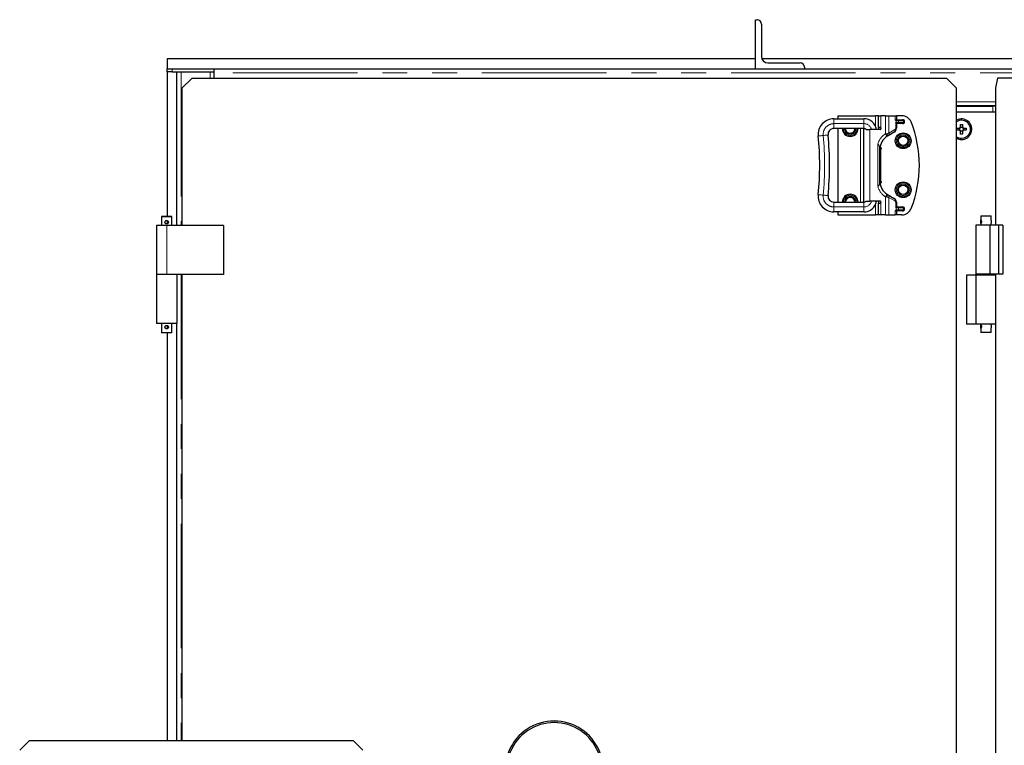
# Model space of a CAD drawing. Units: millimetres. Extents: x 27 to 408, y 11 to 280.
# Drawn here: x 161 to 211, y 243 to 280 of the extents above; entities that cross this region are included whole.
import ezdxf

# ---------------------------------------------------------------- set-up
doc = ezdxf.new("R2010")
doc.units = ezdxf.units.MM
doc.linetypes.add('PHANTOM', pattern=[12.7, 6.35, -1.27, 1.27, -1.27, 1.27, -1.27])

msp = doc.modelspace()

# ---------------------------------------------------------------- linework, layer by layer
at = {"color": 7, "linetype": 'Continuous', "lineweight": 25}
for p, q in [((198.5255, 277.7183), (198.5255, 280.2183)), ((198.5255, 280.2183), (198.6005, 280.2183)), ((198.8255, 279.9933), (198.8255, 278.3433)), ((198.5255, 278.2183), (168.5255, 278.2183)), ((168.5255, 278.2183), (168.5255, 277.7183)), ((239.2005, 278.2183), (198.8505, 278.2183)), ((168.5255, 277.5583), (168.5255, 277.7183)), ((168.5255, 277.7183), (168.7755, 277.7183)), ((168.7755, 277.7183), (170.9255, 277.7183)), ((170.9255, 277.5083), (170.9255, 277.7183)), ((170.9255, 277.7183), (267.1255, 277.7183)), ((199.1505, 278.0183), (200.8005, 278.0183)), ((201.0255, 277.7933), (201.0255, 277.7183)), ((168.7755, 277.5583), (168.5255, 277.5583)), ((168.5255, 277.5583), (168.5255, 270.1933)), ((168.7755, 277.5583), (169.0255, 277.5583)), ((169.0255, 277.5583), (169.2355, 277.5583)), ((169.0255, 269.7183), (169.0255, 277.5583)), ((169.2355, 277.5583), (170.7155, 277.5583)), ((169.7755, 277.2183), (169.2755, 276.7183)), ((208.2755, 277.2183), (169.7755, 277.2183)), ((170.7155, 277.5583), (170.9255, 277.5583)), ((170.9255, 277.2183), (170.9255, 277.5083)), ((208.7755, 276.7183), (208.2755, 277.2183)), ((210.8574, 277.2433), (210.7601, 276.7433)), ((221.8827, 277.2433), (210.8574, 277.2433)), ((169.2755, 276.7183), (169.2755, 269.7183)), ((208.7755, 223.7183), (208.7755, 276.7183)), ((210.7601, 276.7433), (210.7601, 269.7433)), ((210.7601, 275.8183), (208.7755, 275.8183)), ((208.7755, 275.8083), (210.6255, 275.8083)), ((210.7601, 275.8083), (210.6255, 275.8083)), ((210.6755, 275.8183), (210.6755, 275.8083)), ((202.5189, 275.1683), (204.0476, 275.1683)), ((202.7255, 275.3183), (202.7255, 275.1683)), ((202.7255, 275.3183), (204.6426, 275.3183)), ((204.7926, 275.3183), (204.6426, 275.3183)), ((204.7926, 274.7183), (204.7926, 275.3183)), ((204.7926, 275.3183), (204.9176, 275.3183)), ((205.1516, 275.3183), (204.9176, 275.3183)), ((205.1516, 275.3183), (205.3211, 275.3183)), ((205.3211, 275.3183), (205.6421, 275.3183)), ((205.6421, 275.3183), (205.7078, 275.3183)), ((205.7045, 275.1183), (205.8046, 275.1183)), ((205.7078, 275.3183), (205.7078, 275.1183)), ((205.9891, 275.3183), (205.7078, 275.3183)), ((205.8046, 275.1183), (206.0226, 275.1183)), ((210.7601, 275.5083), (208.7755, 275.5083)), ((204.0226, 274.6683), (202.5189, 274.6683)), ((202.7255, 274.6683), (202.7255, 270.9183)), ((204.0226, 274.6683), (204.0226, 270.9183)), ((204.0226, 274.6683), (204.0476, 274.6683)), ((204.1594, 274.6183), (204.3526, 274.6183)), ((204.8726, 274.6183), (204.3526, 274.6183)), ((204.8726, 274.7183), (204.7926, 274.7183)), ((204.7926, 274.7183), (204.7926, 274.6183)), ((205.7078, 274.9183), (205.7078, 274.68)), ((205.8046, 274.9183), (205.7078, 274.9183)), ((205.7078, 274.9183), (205.7078, 274.9183)), ((206.0226, 274.9183), (205.8046, 274.9183)), ((208.7805, 274.6873), (208.9226, 274.6873)), ((208.7805, 274.5793), (208.7805, 274.6873)), ((208.9211, 274.5793), (208.9211, 274.6873)), ((208.9715, 274.8783), (209.0795, 274.8783)), ((208.9715, 274.7363), (208.9715, 274.8783)), ((208.9715, 274.7377), (209.0795, 274.7377)), ((209.0795, 274.8783), (209.0795, 274.7363)), ((209.1284, 274.6873), (209.2705, 274.6873)), ((209.1299, 274.6873), (209.1299, 274.5793)), ((209.2705, 274.6873), (209.2705, 274.5793)), ((205.2476, 274.2815), (205.2301, 274.271)), ((205.2476, 274.2815), (205.2301, 274.271)), ((205.5928, 274.4808), (205.2856, 274.3034)), ((208.9226, 274.5793), (208.7805, 274.5793)), ((208.9715, 274.3883), (208.9715, 274.5304)), ((209.0795, 274.5289), (208.9715, 274.5289)), ((209.0795, 274.3883), (208.9715, 274.3883)), ((209.0795, 274.5304), (209.0795, 274.3883)), ((209.2705, 274.5793), (209.1284, 274.5793)), ((204.8526, 271.9547), (204.8526, 273.632)), ((204.8726, 273.632), (204.8726, 271.9547)), ((204.9094, 273.632), (204.8726, 273.632)), ((204.9494, 273.672), (204.8737, 273.672)), ((204.9094, 273.632), (204.9494, 273.632)), ((204.9494, 273.632), (204.9494, 273.672)), ((204.8726, 271.9547), (204.9094, 271.9547)), ((204.8737, 271.9147), (204.9494, 271.9147)), ((204.9494, 271.9547), (204.9094, 271.9547)), ((204.9494, 271.9147), (204.9494, 271.9547)), ((205.2301, 271.3156), (205.2476, 271.3052)), ((205.2301, 271.3156), (205.2476, 271.3052)), ((205.2856, 271.2833), (205.5928, 271.1059)), ((202.5189, 270.9183), (204.0226, 270.9183)), ((204.0476, 270.9183), (204.0226, 270.9183)), ((204.1594, 270.9683), (204.3526, 270.9683)), ((204.8726, 270.9683), (204.3526, 270.9683)), ((204.7926, 270.9683), (204.7926, 270.8683)), ((204.7926, 270.2683), (204.7926, 270.8683)), ((204.7926, 270.8683), (204.8726, 270.8683)), ((205.7078, 270.9067), (205.7078, 270.6683)), ((205.7078, 270.6683), (205.7078, 270.6683)), ((205.7078, 270.6683), (205.8046, 270.6683)), ((205.8046, 270.6683), (206.0226, 270.6683)), ((168.2555, 270.1933), (168.2305, 270.1683)), ((168.2305, 270.1683), (168.2305, 269.7183)), ((168.7705, 270.1683), (168.2305, 270.1683)), ((168.2555, 270.1933), (168.7455, 270.1933)), ((168.7705, 270.1683), (168.7455, 270.1933)), ((168.7705, 269.7183), (168.7705, 270.1683)), ((204.0476, 270.4183), (202.5189, 270.4183)), ((202.7255, 270.4183), (202.7255, 270.2683)), ((202.7255, 270.2683), (204.6426, 270.2683)), ((204.7926, 270.2683), (204.6426, 270.2683)), ((204.9176, 270.2683), (204.7926, 270.2683)), ((205.1516, 270.2683), (204.9176, 270.2683)), ((205.1516, 270.2683), (205.3211, 270.2683)), ((205.3211, 270.2683), (205.6421, 270.2683)), ((205.7078, 270.2683), (205.6421, 270.2683)), ((205.8046, 270.4683), (205.7045, 270.4683)), ((205.7078, 270.4683), (205.7078, 270.2683)), ((205.9891, 270.2683), (205.7078, 270.2683)), ((206.0226, 270.4683), (205.8046, 270.4683)), ((210.0305, 270.2183), (210.0055, 270.1933)), ((210.0055, 270.1933), (210.0055, 269.9869)), ((210.328, 270.1933), (210.0055, 270.1933)), ((210.0305, 270.2183), (210.3232, 270.2183)), ((210.3232, 270.2183), (210.5205, 270.2183)), ((210.5455, 270.1933), (210.328, 270.1933)), ((210.5455, 270.1933), (210.5205, 270.2183)), ((210.5455, 269.9869), (210.5455, 270.1933)), ((167.9755, 269.7183), (167.9755, 267.2183)), ((168.5005, 269.7183), (167.9755, 269.7183)), ((171.4005, 269.7183), (168.5005, 269.7183)), ((168.5255, 269.9759), (168.5255, 269.81)), ((171.4005, 269.7183), (171.4005, 267.2183)), ((209.7505, 269.7433), (209.7505, 267.2433)), ((210.4739, 269.7433), (209.7505, 269.7433)), ((210.0055, 269.8487), (210.0055, 269.7433)), ((210.4739, 269.7433), (210.4739, 267.2433)), ((210.9185, 269.7433), (210.4739, 269.7433)), ((210.5455, 269.7433), (210.5455, 269.8487)), ((210.9185, 269.7433), (210.9185, 267.2433)), ((211.1392, 269.7433), (210.9185, 269.7433)), ((211.1392, 269.7433), (211.1392, 267.2433)), ((167.9755, 267.2183), (167.9755, 264.7183)), ((168.5005, 267.2183), (167.9755, 267.2183)), ((171.4005, 267.2183), (168.5005, 267.2183)), ((169.0255, 267.2183), (169.0255, 264.7183)), ((169.2755, 267.2183), (169.2755, 243.4683)), ((209.2755, 267.1933), (209.2755, 264.6933)), ((209.7505, 267.1933), (209.2755, 267.1933)), ((210.4739, 267.2433), (209.7505, 267.2433)), ((209.7505, 267.1933), (209.7505, 264.6933)), ((210.7601, 267.1933), (209.7505, 267.1933)), ((210.0055, 267.2433), (210.0055, 267.1933)), ((210.9185, 267.2433), (210.4739, 267.2433)), ((210.5455, 267.1933), (210.5455, 267.2433)), ((210.7601, 267.2433), (210.7601, 233.2433)), ((211.1392, 267.2433), (210.9185, 267.2433)), ((169.0255, 264.7183), (167.9755, 264.7183)), ((168.2305, 264.7183), (168.2305, 264.2683)), ((168.5255, 264.6259), (168.5255, 264.46)), ((168.7705, 264.2683), (168.7705, 264.7183)), ((169.0255, 243.4683), (169.0255, 264.7183)), ((209.7505, 264.6933), (209.2755, 264.6933)), ((210.7601, 264.6933), (209.7505, 264.6933)), ((210.0055, 264.6933), (210.0055, 264.6369)), ((210.5455, 264.6369), (210.5455, 264.6933)), ((168.2305, 264.2683), (168.2555, 264.2433)), ((168.2305, 264.2683), (168.7705, 264.2683)), ((168.7455, 264.2433), (168.2555, 264.2433)), ((168.5255, 264.2433), (168.5255, 243.4683)), ((168.7455, 264.2433), (168.7705, 264.2683)), ((210.0055, 264.4987), (210.0055, 264.2933)), ((210.0055, 264.2933), (210.0305, 264.2683)), ((210.0055, 264.2933), (210.328, 264.2933)), ((210.3232, 264.2683), (210.0305, 264.2683)), ((210.5205, 264.2683), (210.3232, 264.2683)), ((210.328, 264.2933), (210.5455, 264.2933)), ((210.5205, 264.2683), (210.5455, 264.2933)), ((210.5455, 264.2933), (210.5455, 264.4987)), ((161.0055, 242.9683), (161.5055, 243.4683)), ((161.5055, 243.4683), (178.0055, 243.4683)), ((178.0055, 243.4683), (178.5055, 242.9683))]:
    msp.add_line(p, q, dxfattribs=at)
at = {"color": 8, "linetype": 'PHANTOM', "lineweight": 18}
for p, q in [((168.7755, 277.7183), (168.7755, 277.5583)), ((169.2355, 277.5583), (169.2355, 269.7183)), ((170.7155, 277.5583), (170.7155, 277.2183)), ((267.1255, 277.5083), (170.9255, 277.5083)), ((210.7601, 276.0283), (208.7755, 276.0283)), ((210.6255, 275.8183), (210.6255, 275.8083)), ((210.6255, 275.8083), (210.6255, 275.5083)), ((202.5189, 274.9183), (202.5189, 275.1683)), ((204.0476, 274.9183), (204.0476, 275.1683)), ((204.6426, 275.3183), (204.6426, 274.78)), ((204.9176, 275.3183), (204.9176, 274.6901)), ((205.1516, 275.3183), (205.1516, 274.3989)), ((205.3211, 275.3183), (205.3211, 274.4333)), ((205.6421, 275.1072), (205.6421, 275.3183)), ((205.8046, 275.0683), (205.8046, 275.1183)), ((206.0226, 275.0683), (206.0226, 275.1183)), ((202.5189, 274.6683), (202.5189, 274.9183)), ((204.0476, 274.9183), (202.5189, 274.9183)), ((203.8726, 274.6683), (203.8726, 270.9183)), ((204.0476, 274.6683), (204.0476, 274.9183)), ((204.3526, 274.6183), (204.3526, 270.9683)), ((205.3211, 274.4333), (205.6284, 274.6107)), ((205.6684, 274.9683), (205.694, 274.9683)), ((205.6684, 274.68), (205.6684, 274.9683)), ((205.7078, 274.68), (205.6684, 274.68)), ((205.694, 275.0683), (205.694, 274.9683)), ((205.8046, 275.0683), (205.694, 275.0683)), ((205.694, 274.9683), (205.8046, 274.9683)), ((205.8046, 275.0683), (205.8046, 274.9683)), ((206.0226, 275.0683), (205.8046, 275.0683)), ((205.8046, 274.9683), (205.8046, 274.9183)), ((205.8046, 274.9683), (206.0226, 274.9683)), ((206.0226, 274.9683), (206.0226, 274.9183)), ((205.1516, 274.3989), (205.212, 274.4114)), ((204.7557, 271.7128), (204.7557, 273.8739)), ((204.8726, 273.632), (204.8526, 273.632)), ((204.9094, 271.9547), (204.9094, 273.632)), ((204.8726, 271.9547), (204.8526, 271.9547)), ((205.1516, 271.1878), (205.1516, 270.2683)), ((205.212, 271.1753), (205.1516, 271.1878)), ((205.3211, 271.1534), (205.3211, 270.2683)), ((205.6284, 270.976), (205.3211, 271.1534)), ((202.5189, 270.9183), (202.5189, 270.6683)), ((202.5189, 270.6683), (204.0476, 270.6683)), ((202.5189, 270.6683), (202.5189, 270.4183)), ((204.0476, 270.9183), (204.0476, 270.6683)), ((204.0476, 270.6683), (204.0476, 270.4183)), ((204.6426, 270.8066), (204.6426, 270.2683)), ((204.9176, 270.8965), (204.9176, 270.2683)), ((205.6684, 270.6183), (205.6684, 270.9067)), ((205.7078, 270.9067), (205.6684, 270.9067)), ((205.694, 270.6183), (205.6684, 270.6183)), ((205.694, 270.6183), (205.694, 270.5183)), ((205.8046, 270.6183), (205.694, 270.6183)), ((205.8046, 270.6183), (205.8046, 270.6683)), ((205.8046, 270.6183), (205.8046, 270.5183)), ((206.0226, 270.6183), (205.8046, 270.6183)), ((206.0226, 270.6183), (206.0226, 270.6683)), ((205.6421, 270.2683), (205.6421, 270.4795)), ((205.694, 270.5183), (205.8046, 270.5183)), ((205.8046, 270.5183), (205.8046, 270.4683)), ((205.8046, 270.5183), (206.0226, 270.5183)), ((206.0226, 270.5183), (206.0226, 270.4683)), ((168.5005, 269.7183), (168.5005, 267.2183)), ((169.2355, 267.2183), (169.2355, 243.4683))]:
    msp.add_line(p, q, dxfattribs=at)
at = {"color": 8, "linetype": 'PHANTOM', "lineweight": 18, "flags": 128}
for points in [[(201.9717, 274.3135), (201.9231, 274.3086), (201.8765, 274.304), (201.8335, 274.2997), (201.7958, 274.2959), (201.7648, 274.2928), (201.7418, 274.2905), (201.7277, 274.2891), (201.7229, 274.2886)], [(202.2204, 274.3384), (202.2156, 274.3379), (202.2015, 274.3365), (202.1785, 274.3342), (202.1475, 274.3311), (202.1099, 274.3273), (202.0668, 274.323), (202.0202, 274.3184), (201.9717, 274.3135)], [(205.2301, 274.271), (205.2286, 274.2735), (205.2241, 274.2808), (205.2169, 274.2926), (205.2071, 274.3085), (205.1952, 274.3279), (205.1816, 274.35), (205.1669, 274.3739), (205.1516, 274.3989)], [(205.212, 274.4114), (205.2524, 274.4195), (205.2892, 274.4269), (205.3211, 274.4333)], [(201.9717, 271.2732), (201.9231, 271.278), (201.8765, 271.2827), (201.8335, 271.287), (201.7958, 271.2908), (201.7648, 271.2939), (201.7418, 271.2962), (201.7277, 271.2976), (201.7229, 271.2981)], [(202.2204, 271.2482), (202.2156, 271.2487), (202.2015, 271.2501), (202.1785, 271.2524), (202.1475, 271.2555), (202.1099, 271.2593), (202.0668, 271.2636), (202.0202, 271.2683), (201.9717, 271.2732)], [(205.2301, 271.3156), (205.2286, 271.3131), (205.2241, 271.3059), (205.2169, 271.2941), (205.2071, 271.2782), (205.1952, 271.2588), (205.1816, 271.2367), (205.1669, 271.2127), (205.1516, 271.1878)], [(205.3211, 271.1534), (205.2892, 271.1598), (205.2524, 271.1672), (205.212, 271.1753)]]:
    msp.add_lwpolyline(points, dxfattribs=at)
at = {"color": 7, "linetype": 'Continuous', "lineweight": 25, "flags": 128}
for points in [[(205.2856, 274.3034), (205.2744, 274.297), (205.2616, 274.2896), (205.2476, 274.2815)], [(205.2476, 271.3052), (205.2616, 271.2971), (205.2744, 271.2897), (205.2856, 271.2833)]]:
    msp.add_lwpolyline(points, dxfattribs=at)
at = {"color": 7, "linetype": 'Continuous', "lineweight": 25}
for centre, radius in [((206.0505, 274.0433), 0.4), ((206.0505, 274.0433), 0.2384), ((206.0505, 271.5433), 0.4), ((206.0505, 271.5433), 0.2384)]:
    msp.add_circle(centre, radius, dxfattribs=at)
at = {"color": 8, "linetype": 'PHANTOM', "lineweight": 18}
for centre, radius in [((206.0505, 274.0433), 0.35), ((206.0505, 274.0433), 0.2884), ((206.0505, 271.5433), 0.35), ((206.0505, 271.5433), 0.2884)]:
    msp.add_circle(centre, radius, dxfattribs=at)
at = {"color": 7, "linetype": 'Continuous', "lineweight": 25}
for centre, radius, start, end in [((198.6005, 279.9933), 0.225, 0, 90), ((199.1505, 278.3433), 0.325, 180, 270), ((200.8005, 277.7933), 0.225, 0, 90), ((202.5189, 274.3683), 0.8, 90, 185.72095), ((204.0476, 274.5183), 0.65, 8.84988, 90), ((205.9891, 274.8183), 0.5, 21.60353, 90), ((206.0226, 275.0183), 0.1, 270, 90), ((209.0255, 274.6333), 0.525, 270, 118.43689), ((202.5189, 274.3683), 0.3, 90, 185.72095), ((203.3505, 274.6683), 0.4, 180, 270), ((203.3505, 274.6683), 0.2384, 179.99999, 270), ((203.3505, 274.6683), 0.2384, 270, 0.00001), ((203.3505, 274.6683), 0.4, 270, 0), ((204.8726, 274.6683), 0.05, 270, 25.84193), ((205.4778, 274.68), 0.23, 300, 359.99999), ((200.8755, 272.7933), 6, 338.39647, 21.60353), ((209.0255, 274.6333), 0.4575, 270, 123.12368), ((209.0255, 274.6333), 0.1162, 117.68037, 152.31963), ((209.0255, 274.6333), 0.0965, 145.98288, 214.01712), ((209.0255, 274.6333), 0.0965, 124.01712, 145.98288), ((209.0255, 274.6333), 0.0965, 55.98288, 124.01712), ((209.0255, 274.6333), 0.1162, 27.68037, 62.31963), ((209.0255, 274.6333), 0.0965, 34.01712, 55.98288), ((209.0255, 274.6333), 0.0965, 325.98288, 34.01712), ((186.7976, 272.7933), 15, 354.27905, 5.72095), ((186.7976, 272.7933), 15.5, 354.27906, 5.72095), ((205.6226, 273.632), 0.75, 121.55799, 180), ((209.0255, 274.6333), 0.4575, 236.87632, 270), ((209.0255, 274.6333), 0.525, 241.56311, 270), ((209.0255, 274.6333), 0.1162, 207.68037, 242.31963), ((209.0255, 274.6333), 0.0965, 214.01712, 235.98288), ((209.0255, 274.6333), 0.0965, 235.98288, 304.01712), ((209.0255, 274.6333), 0.1162, 297.68037, 332.31963), ((209.0255, 274.6333), 0.0965, 304.01712, 325.98288), ((205.6226, 271.9547), 0.75, 180, 238.44201), ((202.5189, 271.2183), 0.8, 174.27905, 270), ((202.5189, 271.2183), 0.3, 174.27906, 270), ((203.3505, 270.9183), 0.4, 360, 180), ((203.3505, 270.9183), 0.2384, 360, 180), ((205.4778, 270.9067), 0.23, 0, 59.99999), ((204.0476, 271.0683), 0.65, 270, 351.15012), ((204.8726, 270.9183), 0.05, 334.15807, 90), ((206.0226, 270.5683), 0.1, 270, 90), ((205.9891, 270.7683), 0.5, 270, 338.39647), ((188.2555, 241.9576), 2.5, 349.97349, 190.02651), ((188.2555, 241.9576), 2.42, 348.60418, 191.39582)]:
    msp.add_arc(centre, radius, start, end, dxfattribs=at)
at = {"color": 8, "linetype": 'PHANTOM', "lineweight": 18}
for centre, radius, start, end in [((202.5189, 274.3683), 0.55, 90, 185.72095), ((203.3505, 274.6683), 0.35, 180, 270), ((203.3505, 274.6683), 0.2884, 179.99999, 270), ((203.3505, 274.6683), 0.2884, 270, 0.00001), ((203.3505, 274.6683), 0.35, 270, 0), ((204.0476, 274.5183), 0.4, 14.47751, 90), ((205.524, 274.5694), 0.1122, 307.79938, 21.57118), ((205.5884, 274.68), 0.08, 300, 359.99999), ((205.6288, 274.9681), 0.0652, 340.88608, 0.16485), ((206.0226, 275.0183), 0.05, 270, 90), ((186.7976, 272.7933), 15.25, 354.27905, 5.72095), ((205.6226, 273.632), 0.9, 121.55799, 164.40901), ((205.0855, 274.3069), 0.1641, 351.09259, 39.54052), ((205.2168, 274.392), 0.1122, 307.7968, 21.57376), ((205.6226, 271.9547), 0.9, 195.59099, 238.44201), ((202.5189, 271.2183), 0.55, 174.27906, 270), ((203.3505, 270.9183), 0.35, 0, 180), ((203.3505, 270.9183), 0.2884, 360, 180), ((205.0854, 271.2798), 0.1641, 320.46062, 8.90506), ((205.2168, 271.1946), 0.1122, 338.42741, 52.2008), ((205.524, 271.0172), 0.1122, 338.42967, 52.19977), ((204.0476, 271.0683), 0.4, 270, 345.52249), ((205.5884, 270.9067), 0.08, 0, 59.99999), ((205.6288, 270.6185), 0.0652, 359.83515, 19.11392), ((206.0226, 270.5683), 0.05, 270, 90)]:
    msp.add_arc(centre, radius, start, end, dxfattribs=at)
at = {"color": 7, "linetype": 'Continuous', "lineweight": 25}
for points, knots in [([(205.7045, 275.1183), (205.7023, 275.1171), (205.6966, 275.114), (205.6843, 275.0972), (205.6675, 275.0928), (205.6548, 275.0999), (205.6456, 275.1052), (205.6421, 275.1072)], [0, 0, 0, 0, 0.2200034, 0.5547438, 0.6998379, 0.8875732, 1, 1, 1, 1]), ([(205.694, 275.0683), (205.6939, 275.0684), (205.6771, 275.0827), (205.6596, 275.095), (205.6421, 275.1072)], [0, 0, 0, 0, 0.0063686, 1, 1, 1, 1]), ([(204.1594, 274.6183), (204.1476, 274.6291), (204.1216, 274.6528), (204.0785, 274.6668), (204.0582, 274.6678), (204.0476, 274.6683)], [0, 0, 0, 0, 0.28314288, 0.6263877, 1, 1, 1, 1]), ([(204.9176, 274.6901), (204.9147, 274.6948), (204.909, 274.7043), (204.8952, 274.7138), (204.8825, 274.7179), (204.875, 274.7182), (204.8726, 274.7183)], [0, 0, 0, 0, 0.2900155, 0.5802989, 0.8639541, 1, 1, 1, 1]), ([(205.6904, 274.9468), (205.6838, 274.9538), (205.6771, 274.9609), (205.6685, 274.9682), (205.6684, 274.9683)], [0, 0, 0, 0, 0.9875347, 1, 1, 1, 1]), ([(205.7078, 274.9183), (205.7074, 274.9192), (205.7064, 274.9214), (205.6998, 274.9346), (205.6927, 274.9438), (205.6904, 274.9468)], [0, 0, 0, 0, 0.2890154, 0.7684876, 1, 1, 1, 1]), ([(208.9455, 274.6873), (208.9445, 274.6873), (208.9377, 274.6873), (208.9301, 274.6873), (208.9235, 274.6873), (208.9226, 274.6873)], [0, 0, 0, 0, 0.11937117, 0.87063638, 1, 1, 1, 1]), ([(208.9715, 274.7363), (208.9715, 274.7353), (208.9715, 274.7288), (208.9715, 274.7212), (208.9715, 274.7143), (208.9715, 274.7133)], [0, 0, 0, 0, 0.1293637, 0.8806288, 1, 1, 1, 1]), ([(209.0795, 274.7133), (209.0795, 274.7143), (209.0795, 274.7212), (209.0795, 274.7288), (209.0795, 274.7353), (209.0795, 274.7363)], [0, 0, 0, 0, 0.1193712, 0.8706363, 1, 1, 1, 1]), ([(209.1284, 274.6873), (209.1275, 274.6873), (209.1209, 274.6873), (209.1133, 274.6873), (209.1064, 274.6873), (209.1055, 274.6873)], [0, 0, 0, 0, 0.1293637, 0.8806288, 1, 1, 1, 1]), ([(208.9226, 274.5793), (208.9235, 274.5793), (208.9301, 274.5793), (208.9377, 274.5793), (208.9445, 274.5793), (208.9455, 274.5793)], [0, 0, 0, 0, 0.12936362, 0.88062883, 1, 1, 1, 1]), ([(208.9715, 274.5533), (208.9715, 274.5524), (208.9715, 274.5455), (208.9715, 274.5379), (208.9715, 274.5313), (208.9715, 274.5304)], [0, 0, 0, 0, 0.1193716, 0.8706364, 1, 1, 1, 1]), ([(209.0795, 274.5304), (209.0795, 274.5313), (209.0795, 274.5379), (209.0795, 274.5455), (209.0795, 274.5524), (209.0795, 274.5533)], [0, 0, 0, 0, 0.1293636, 0.8806284, 1, 1, 1, 1]), ([(209.1055, 274.5793), (209.1064, 274.5793), (209.1133, 274.5793), (209.1209, 274.5793), (209.1275, 274.5793), (209.1284, 274.5793)], [0, 0, 0, 0, 0.1193712, 0.8706363, 1, 1, 1, 1]), ([(204.7557, 273.8739), (204.7561, 273.8735), (204.7652, 273.8647), (204.7939, 273.836), (204.8326, 273.7851), (204.8512, 273.7127), (204.8521, 273.6588), (204.8526, 273.632)], [0, 0, 0, 0, 0.0047964, 0.1350625, 0.4307511, 0.7162685, 1, 1, 1, 1]), ([(204.8526, 271.9547), (204.8521, 271.9278), (204.8512, 271.8739), (204.8326, 271.8015), (204.7939, 271.7507), (204.7652, 271.722), (204.7561, 271.7131), (204.7557, 271.7128)], [0, 0, 0, 0, 0.2837275, 0.5692507, 0.8649406, 0.9952073, 1, 1, 1, 1]), ([(204.0476, 270.9183), (204.062, 270.9191), (204.0851, 270.9205), (204.1296, 270.9397), (204.1506, 270.9599), (204.1594, 270.9683)], [0, 0, 0, 0, 0.48556088, 0.78386818, 1, 1, 1, 1]), ([(204.8726, 270.8683), (204.8778, 270.8688), (204.8883, 270.8697), (204.9029, 270.8775), (204.9125, 270.8872), (204.9164, 270.8942), (204.9176, 270.8965)], [0, 0, 0, 0, 0.2894046, 0.5792628, 0.8610546, 1, 1, 1, 1]), ([(205.6684, 270.6183), (205.6685, 270.6184), (205.6771, 270.6257), (205.6838, 270.6328), (205.6904, 270.6399)], [0, 0, 0, 0, 0.0124653, 1, 1, 1, 1]), ([(205.6904, 270.6399), (205.6917, 270.6414), (205.6983, 270.6496), (205.7059, 270.6641), (205.7072, 270.6671), (205.7078, 270.6683)], [0, 0, 0, 0, 0.1203743, 0.6452147, 1, 1, 1, 1]), ([(205.6421, 270.4795), (205.6596, 270.4917), (205.6771, 270.504), (205.6939, 270.5182), (205.694, 270.5183)], [0, 0, 0, 0, 0.9936314, 1, 1, 1, 1]), ([(205.6421, 270.4795), (205.6501, 270.4847), (205.6625, 270.4927), (205.6835, 270.4918), (205.6966, 270.4722), (205.7025, 270.4693), (205.7045, 270.4683)], [0, 0, 0, 0, 0.2649582, 0.4092508, 0.8012355, 1, 1, 1, 1]), ([(168.5005, 269.8058), (168.5101, 269.8067), (168.5292, 269.8086), (168.5548, 269.8228), (168.5749, 269.8441), (168.587, 269.8715), (168.5892, 269.9011), (168.582, 269.9291), (168.5663, 269.9533), (168.5432, 269.9716), (168.5148, 269.9813), (168.4853, 269.9811), (168.458, 269.9716), (168.4351, 269.9539), (168.4188, 269.9291), (168.4116, 269.9), (168.4143, 269.8709), (168.426, 269.8446), (168.4456, 269.8232), (168.4715, 269.8086), (168.491, 269.8067), (168.5005, 269.8058)], [0, 0, 0, 0, 0.0518241, 0.103588, 0.1569035, 0.2116232, 0.2645676, 0.3152585, 0.366756, 0.4207798, 0.4752626, 0.5274862, 0.5783166, 0.630462, 0.6848276, 0.7389987, 0.7905395, 0.8412325, 0.8940483, 0.9487418, 1, 1, 1, 1]), ([(210.0107, 269.8308), (210.0128, 269.8317), (210.0171, 269.8336), (210.0263, 269.8478), (210.0352, 269.8691), (210.0414, 269.8965), (210.0426, 269.9261), (210.0388, 269.9541), (210.0312, 269.9783), (210.0219, 269.9966), (210.0133, 270.0063), (210.0076, 270.0061), (210.0053, 269.9966), (210.0055, 269.9789), (210.0071, 269.9541), (210.0081, 269.925), (210.0077, 269.8959), (210.0063, 269.8696), (210.0052, 269.8482), (210.0059, 269.8336), (210.0091, 269.8317), (210.0107, 269.8308)], [0, 0, 0, 0, 0.0518268, 0.1035928, 0.1569058, 0.2116268, 0.2645714, 0.3152668, 0.3667641, 0.420789, 0.4752649, 0.5274953, 0.5783229, 0.6304663, 0.6848314, 0.739003, 0.7905442, 0.8412356, 0.894051, 0.9487432, 1, 1, 1, 1]), ([(210.5452, 269.9869), (210.5453, 269.9841), (210.5454, 269.9756), (210.5438, 269.9538), (210.5429, 269.9251), (210.5433, 269.8957), (210.5445, 269.8701), (210.5459, 269.8538), (210.5454, 269.849), (210.5454, 269.8487)], [0, 0, 0, 0, 0.0905181, 0.2758025, 0.4604273, 0.6360873, 0.8088509, 0.9888535, 1, 1, 1, 1]), ([(168.5005, 264.4558), (168.5101, 264.4567), (168.5292, 264.4586), (168.5548, 264.4728), (168.5749, 264.4941), (168.587, 264.5215), (168.5892, 264.5511), (168.582, 264.5791), (168.5663, 264.6033), (168.5432, 264.6216), (168.5148, 264.6313), (168.4853, 264.6311), (168.458, 264.6216), (168.4351, 264.6039), (168.4188, 264.5791), (168.4116, 264.55), (168.4143, 264.5209), (168.426, 264.4946), (168.4456, 264.4732), (168.4715, 264.4586), (168.491, 264.4567), (168.5005, 264.4558)], [0, 0, 0, 0, 0.0518241, 0.103588, 0.1569015, 0.2116237, 0.264568, 0.3152588, 0.3667564, 0.4207785, 0.4752621, 0.5274857, 0.5783162, 0.6304615, 0.6848271, 0.7390008, 0.7905415, 0.8412345, 0.8940484, 0.9487418, 1, 1, 1, 1]), ([(210.0107, 264.4808), (210.0128, 264.4817), (210.0171, 264.4836), (210.0263, 264.4978), (210.0352, 264.5191), (210.0414, 264.5465), (210.0426, 264.5761), (210.0388, 264.6041), (210.0312, 264.6283), (210.0219, 264.6466), (210.0133, 264.6563), (210.0076, 264.6561), (210.0053, 264.6466), (210.0055, 264.6289), (210.0071, 264.6041), (210.0081, 264.575), (210.0077, 264.5459), (210.0063, 264.5196), (210.0052, 264.4982), (210.0059, 264.4836), (210.0091, 264.4817), (210.0107, 264.4808)], [0, 0, 0, 0, 0.0518269, 0.1035916, 0.1569066, 0.2116276, 0.2645722, 0.315265, 0.3667623, 0.4207889, 0.4752649, 0.5274953, 0.5783229, 0.630468, 0.6848308, 0.7390051, 0.7905437, 0.8412375, 0.894051, 0.9487432, 1, 1, 1, 1]), ([(210.5452, 264.6369), (210.5453, 264.6341), (210.5454, 264.6256), (210.5438, 264.6038), (210.5429, 264.5751), (210.5433, 264.5457), (210.5445, 264.5201), (210.5459, 264.5038), (210.5454, 264.499), (210.5454, 264.4987)], [0, 0, 0, 0, 0.0905234, 0.2757994, 0.4604324, 0.6360826, 0.808854, 0.9888492, 1, 1, 1, 1])]:
    msp.add_open_spline(points, degree=3, knots=knots, dxfattribs=at)

doc.saveas('drawing.dxf')
